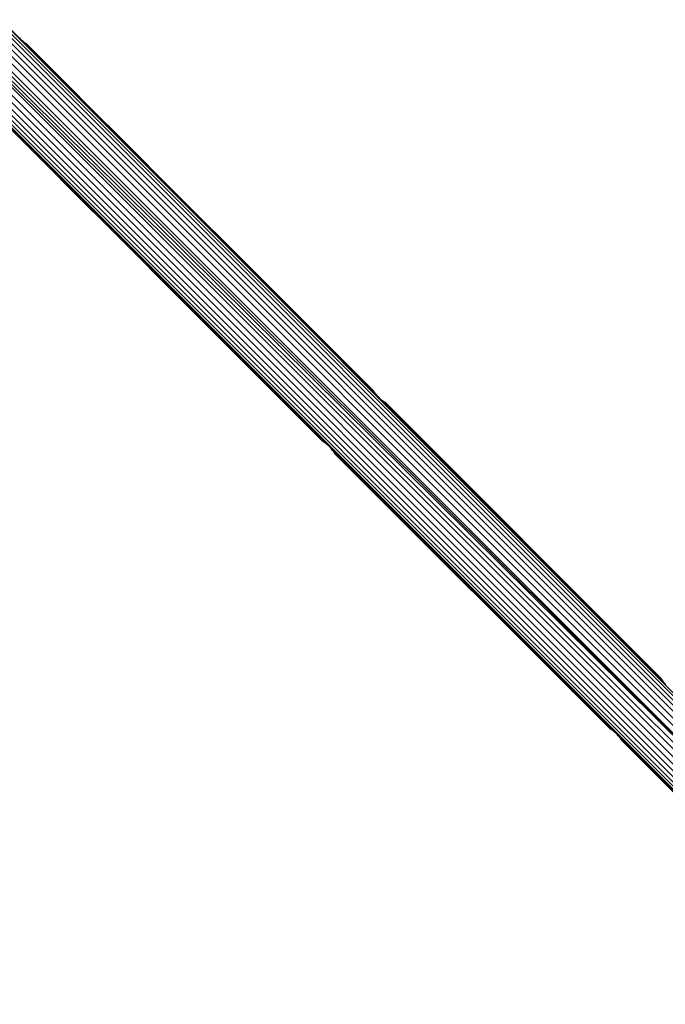
# Model space of a CAD drawing. Units: inches. Extents: x -194 to 193, y -253 to 279.
# Drawn here: x -9 to 21, y -100 to -54 of the extents above; entities that cross this region are included whole.
import ezdxf

# ---------------------------------------------------------------- set-up
doc = ezdxf.new("R2010")
doc.units = ezdxf.units.IN
doc.header["$MEASUREMENT"] = 0
doc.layers.add('SectionCutEdges', color=7, linetype='Continuous')

# ---------------------------------------------------------------- blocks, each defined once
blk = doc.blocks.new('1450')
for p, q in [((-39.323, -29.042), (18.987, -87.402)), ((-39.323, -29.042), (18.941, -87.361)), ((31.789, -100.155), (-39.323, -29.042)), ((-39.323, -29.042), (5.252, -73.667)), ((31.789, -100.011), (-39.18, -29.042)), ((-38.985, -29.042), (31.789, -99.816)), ((31.789, -99.573), (-38.742, -29.042)), ((-38.458, -29.042), (31.789, -99.289)), ((31.789, -98.97), (-38.139, -29.042)), ((31.691, -97.42), (-36.684, -29.042)), ((31.789, -97.152), (-36.321, -29.042)), ((31.789, -96.806), (-35.975, -29.042)), ((-35.656, -29.042), (31.789, -96.487)), ((31.789, -96.203), (-35.372, -29.042)), ((-35.129, -29.042), (31.789, -95.96)), ((31.789, -95.765), (-34.934, -29.042)), ((31.408, -98.243), (-37.464, -29.371)), ((-37.11, -29.362), (31.408, -97.88)), ((-37.107, -29.36), (31.691, -97.42)), ((-37.107, -29.36), (31.522, -97.623)), ((31.691, -97.42), (-36.883, -29.214)), ((-25.955, -37.867), (31.789, -95.622)), ((-25.951, -37.863), (7.729, -71.499)), ((-9.044, -54.759), (-9.001, -54.802)), ((-9.042, -54.757), (-8.999, -54.8)), ((-9.034, -54.748), (-8.991, -54.793)), ((-8.999, -54.8), (-9.001, -54.802)), ((-9.001, -54.802), (-8.957, -54.846)), ((-8.999, -54.8), (-8.955, -54.844)), ((-8.947, -54.835), (-8.991, -54.793)), ((-8.955, -54.844), (-8.957, -54.846)), ((-8.957, -54.846), (-8.914, -54.889)), ((-8.955, -54.844), (-8.912, -54.887)), ((-8.901, -54.877), (-8.947, -54.835)), ((-8.904, -54.88), (-8.947, -54.835)), ((-8.912, -54.887), (-8.914, -54.889)), ((-8.914, -54.889), (-8.872, -54.931)), ((-8.912, -54.887), (-8.87, -54.929)), ((-8.901, -54.877), (-8.904, -54.88)), ((-8.862, -54.922), (-8.904, -54.88)), ((-8.855, -54.915), (-8.901, -54.877)), ((-8.859, -54.918), (-8.901, -54.877)), ((-8.87, -54.929), (-8.872, -54.931)), ((-8.872, -54.931), (-8.834, -54.969)), ((-8.87, -54.929), (-8.832, -54.967)), ((-8.859, -54.918), (-8.862, -54.922)), ((-8.824, -54.96), (-8.862, -54.922)), ((-8.855, -54.915), (-8.859, -54.918)), ((-8.821, -54.957), (-8.859, -54.918)), ((-8.855, -54.915), (-8.812, -54.948)), ((-8.817, -54.953), (-8.855, -54.915)), ((-8.832, -54.967), (-8.834, -54.969)), ((-8.834, -54.969), (-8.801, -55.002)), ((-8.832, -54.967), (-8.799, -55)), ((-8.821, -54.957), (-8.824, -54.96)), ((-8.791, -54.993), (-8.824, -54.96)), ((-8.817, -54.953), (-8.821, -54.957)), ((-8.788, -54.99), (-8.821, -54.957)), ((-8.784, -54.985), (-8.817, -54.953)), ((-8.812, -54.948), (-8.757, -54.988)), ((7.602, -71.318), (-8.812, -54.948)), ((-8.799, -55), (-8.801, -55.002)), ((-8.801, -55.002), (-8.786, -55.017)), ((-8.799, -55), (-8.784, -55.015)), ((-8.788, -54.99), (-8.791, -54.993)), ((-8.777, -55.007), (-8.791, -54.993)), ((-8.784, -54.985), (-8.788, -54.99)), ((-8.773, -55.004), (-8.788, -54.99)), ((-8.784, -55.015), (-8.786, -55.017)), ((-8.786, -55.017), (-8.772, -55.03)), ((-8.769, -55), (-8.784, -54.985)), ((-8.784, -55.015), (-8.77, -55.028)), ((-8.773, -55.004), (-8.777, -55.007)), ((-8.763, -55.021), (-8.777, -55.007)), ((-8.769, -55), (-8.773, -55.004)), ((-8.76, -55.018), (-8.773, -55.004)), ((-8.77, -55.028), (-8.772, -55.03)), ((-8.772, -55.03), (-8.766, -55.037)), ((-8.77, -55.028), (-8.764, -55.035)), ((-8.756, -55.014), (-8.769, -55)), ((-8.764, -55.035), (-8.766, -55.037)), ((-8.766, -55.037), (-8.749, -55.054)), ((-8.764, -55.035), (-8.747, -55.052)), ((-8.76, -55.018), (-8.763, -55.021)), ((-8.756, -55.027), (-8.763, -55.021)), ((-8.756, -55.014), (-8.76, -55.018)), ((-8.753, -55.024), (-8.76, -55.018)), ((-8.757, -54.988), (-8.741, -54.999)), ((3.065, -66.786), (-8.757, -54.988)), ((-8.749, -55.02), (-8.756, -55.014)), ((-8.753, -55.024), (-8.756, -55.027)), ((-8.739, -55.044), (-8.756, -55.027)), ((-8.749, -55.02), (-8.753, -55.024)), ((-8.736, -55.041), (-8.753, -55.024)), ((-8.732, -55.037), (-8.749, -55.02)), ((-8.747, -55.052), (-8.749, -55.054)), ((-8.749, -55.054), (-8.735, -55.068)), ((-8.747, -55.052), (-8.733, -55.065)), ((-8.733, -55.004), (-8.741, -54.999)), ((-8.736, -55.041), (-8.739, -55.044)), ((-8.726, -55.058), (-8.739, -55.044)), ((-8.732, -55.037), (-8.736, -55.041)), ((-8.723, -55.055), (-8.736, -55.041)), ((-8.733, -55.004), (-8.712, -55.017)), ((-6.848, -56.881), (-8.733, -55.004)), ((-8.719, -55.051), (-8.732, -55.037)), ((-8.723, -55.055), (-8.726, -55.058)), ((-8.719, -55.051), (-8.723, -55.055)), ((-8.719, -55.059), (-8.723, -55.055)), ((-8.715, -55.054), (-8.719, -55.051)), ((-8.715, -55.054), (-8.719, -55.059)), ((-8.709, -55.061), (-8.715, -55.054)), ((-8.712, -55.017), (-8.696, -55.028)), ((-8.699, -55.031), (-8.712, -55.017)), ((-8.696, -55.028), (-8.699, -55.031)), ((-8.695, -55.035), (-8.699, -55.031)), ((-8.691, -55.031), (-8.696, -55.028)), ((-8.691, -55.031), (-8.695, -55.035)), ((-8.689, -55.041), (-8.695, -55.035)), ((-8.689, -55.033), (-8.691, -55.031)), ((-8.684, -55.036), (-8.689, -55.033)), ((-8.686, -55.038), (-8.689, -55.033)), ((-8.684, -55.036), (-8.689, -55.041)), ((-8.685, -55.045), (-8.689, -55.041)), ((-8.681, -55.041), (-8.686, -55.038)), ((-8.681, -55.041), (-8.685, -55.045)), ((-8.681, -55.049), (-8.685, -55.045)), ((-8.684, -55.036), (-8.682, -55.037)), ((-8.679, -55.039), (-8.684, -55.036)), ((-8.682, -55.037), (-8.679, -55.039)), ((-8.679, -55.039), (-8.681, -55.041)), ((-8.678, -55.045), (-8.681, -55.041)), ((-8.681, -55.049), (-8.678, -55.045)), ((-6.848, -56.881), (-8.681, -55.049)), ((-8.674, -55.042), (-8.679, -55.039)), ((-8.678, -55.045), (-8.674, -55.042)), ((-8.251, -55.473), (-8.678, -55.045)), ((-8.674, -55.042), (-8.145, -55.575)), ((-8.733, -55.065), (-8.735, -55.068)), ((-8.735, -55.068), (-8.732, -55.071)), ((-8.733, -55.065), (-8.73, -55.069)), ((-8.73, -55.069), (-8.732, -55.071)), ((-8.732, -55.071), (-8.726, -55.077)), ((-8.73, -55.069), (-8.723, -55.075)), ((-8.722, -55.062), (-8.726, -55.058)), ((-8.723, -55.075), (-8.726, -55.077)), ((-8.726, -55.077), (-8.721, -55.082)), ((-8.723, -55.075), (-8.719, -55.08)), ((-8.719, -55.059), (-8.722, -55.062)), ((-8.716, -55.068), (-8.722, -55.062)), ((-8.719, -55.08), (-8.721, -55.082)), ((-8.721, -55.082), (21.303, -85.086)), ((-8.713, -55.065), (-8.719, -55.059)), ((-8.719, -55.08), (7.767, -71.544)), ((-8.719, -55.08), (7.808, -71.59)), ((-8.713, -55.065), (-8.716, -55.068)), ((-8.712, -55.072), (-8.716, -55.068)), ((-8.709, -55.061), (-8.713, -55.065)), ((-8.709, -55.069), (-8.713, -55.065)), ((-8.709, -55.069), (-8.712, -55.072)), ((-8.708, -55.075), (-8.712, -55.072)), ((-8.709, -55.061), (-8.704, -55.065)), ((-8.704, -55.065), (-8.709, -55.069)), ((-8.705, -55.072), (-8.709, -55.069)), ((-8.708, -55.075), (-8.705, -55.072)), ((-6.585, -57.196), (-8.708, -55.075)), ((-8.705, -55.072), (-8.701, -55.068)), ((-6.585, -57.196), (-8.705, -55.072)), ((-5.887, -57.888), (-8.705, -55.072)), ((-8.704, -55.065), (-8.701, -55.068)), ((-8.701, -55.068), (7.612, -71.335)), ((-8.701, -55.068), (7.626, -71.356)), ((-8.701, -55.068), (7.645, -71.384)), ((-5.887, -57.888), (-8.701, -55.068)), ((-8.701, -55.068), (7.602, -71.318)), ((-2.912, -60.854), (-8.701, -55.068)), ((-6.848, -56.881), (-8.251, -55.473)), ((-7.09, -56.634), (-8.251, -55.473)), ((-7.306, -56.413), (-8.145, -55.575)), ((-7.09, -56.634), (-7.306, -56.413)), ((-7.306, -56.413), (-6.398, -57.322)), ((-7.09, -56.634), (-6.533, -57.19)), ((-5.875, -57.852), (-6.848, -56.881)), ((5.249, -73.67), (-11.151, -57.287)), ((5.249, -73.67), (-11.111, -57.342)), ((5.249, -73.67), (-11.095, -57.366)), ((-4.113, -59.664), (-6.585, -57.196)), ((-5.875, -57.852), (-6.533, -57.19)), ((-5.964, -57.759), (-6.533, -57.19)), ((-6.398, -57.322), (-5.964, -57.759)), ((5.249, -73.67), (-11.081, -57.386)), ((-11.023, -57.39), (-8.324, -60.092)), ((-3.849, -59.87), (-5.964, -57.759)), ((-8.061, -60.416), (-10.33, -58.146)), ((-4.113, -59.664), (-5.887, -57.888)), ((-1.856, -61.914), (-5.887, -57.888)), ((-2.803, -60.922), (-5.875, -57.852)), ((-7.617, -60.803), (-10.019, -58.401)), ((-4.113, -59.664), (-1.44, -62.333)), ((-8.324, -60.092), (-7.617, -60.803)), ((-2.301, -66.116), (-8.324, -60.092)), ((-3.849, -59.87), (-3.111, -60.611)), ((-5.053, -63.425), (-8.061, -60.416)), ((-8.061, -60.416), (-7.088, -61.383)), ((-7.617, -60.803), (-2.301, -66.116)), ((-3.111, -60.611), (-2.803, -60.922)), ((-1.856, -61.914), (-2.912, -60.854)), ((1.353, -65.119), (-2.912, -60.854)), ((3.065, -66.786), (-2.803, -60.922)), ((-7.079, -61.392), (-7.088, -61.383)), ((-5.819, -62.653), (-7.079, -61.392)), ((5.249, -73.67), (-7.079, -61.392)), ((-1.569, -62.2), (-1.856, -61.914)), ((-1.44, -62.333), (-1.569, -62.2)), ((0.729, -64.499), (-1.44, -62.333)), ((-3.627, -64.846), (-5.819, -62.653)), ((-5.819, -62.653), (-4.83, -63.637)), ((-5.053, -63.425), (-3.627, -64.846)), ((5.219, -73.701), (-5.053, -63.425)), ((-4.824, -63.643), (-4.83, -63.637)), ((-4.824, -63.643), (-3.176, -65.287)), ((-4.824, -63.643), (-1.015, -67.457)), ((0.729, -64.499), (1.353, -65.119)), ((0.092, -68.568), (-3.627, -64.846)), ((-3.627, -64.846), (-1.015, -67.457)), ((2.145, -65.913), (1.353, -65.119)), ((1.353, -65.119), (1.722, -65.486)), ((-3.172, -65.292), (-3.176, -65.287)), ((-3.172, -65.292), (-1.989, -66.472)), ((-1.625, -66.841), (-3.172, -65.292)), ((2.145, -65.913), (1.722, -65.486)), ((-2.301, -66.116), (-0.126, -68.294)), ((2.551, -66.316), (2.145, -65.913)), ((-1.986, -66.475), (-1.989, -66.472)), ((-1.986, -66.475), (-1.151, -67.309)), ((-0.499, -67.966), (-1.986, -66.475)), ((2.738, -66.501), (2.551, -66.316)), ((3.086, -66.853), (2.738, -66.501)), ((-0.499, -67.966), (-1.625, -66.841)), ((7.602, -71.318), (3.065, -66.786)), ((3.324, -67.088), (3.086, -66.853)), ((-1.151, -67.309), (-1.148, -67.312)), ((-1.148, -67.312), (-0.612, -67.847)), ((0.092, -68.568), (-1.015, -67.457)), ((-1.015, -67.457), (1.989, -70.459)), ((3.332, -67.095), (3.324, -67.088)), ((3.639, -67.402), (3.332, -67.095)), ((3.717, -67.483), (3.639, -67.402)), ((3.793, -67.558), (3.717, -67.483)), ((-0.612, -67.847), (-0.61, -67.849)), ((-0.61, -67.849), (-0.322, -68.137)), ((0.26, -68.725), (-0.499, -67.966)), ((4.041, -67.805), (3.793, -67.558)), ((4.111, -67.876), (4.041, -67.805)), ((4.111, -67.876), (5.156, -68.918)), ((-0.322, -68.137), (-0.32, -68.139)), ((-0.32, -68.139), (0.262, -68.719)), ((-0.32, -68.139), (0.26, -68.725)), ((5.249, -73.67), (-0.126, -68.294)), ((5.252, -73.667), (-0.126, -68.294)), ((0.092, -68.568), (2.995, -71.471)), ((0.26, -68.725), (0.733, -69.197)), ((0.262, -68.719), (0.733, -69.197)), ((0.262, -68.719), (1.328, -69.784)), ((0.262, -68.719), (5.4, -73.828)), ((5.156, -68.918), (5.626, -69.389)), ((0.733, -69.197), (0.984, -69.447)), ((5.626, -69.389), (7.696, -71.456)), ((5.626, -69.389), (7.668, -71.418)), ((0.984, -69.447), (1.989, -70.459)), ((1.097, -69.512), (5.249, -73.67)), ((1.328, -69.784), (3.092, -71.553)), ((1.328, -69.784), (5.357, -73.795)), ((1.328, -69.784), (2.981, -71.434)), ((2.521, -70.991), (1.989, -70.459)), ((2.521, -70.991), (3.463, -71.932)), ((2.521, -70.991), (2.995, -71.471)), ((2.981, -71.434), (5.231, -73.689)), ((2.981, -71.434), (5.236, -73.684)), ((2.995, -71.471), (4.061, -72.536)), ((3.092, -71.553), (5.226, -73.694)), ((3.092, -71.553), (5.231, -73.689)), ((7.604, -71.322), (7.602, -71.318)), ((7.604, -71.322), (7.612, -71.335)), ((7.612, -71.335), (7.626, -71.356)), ((7.626, -71.356), (7.645, -71.384)), ((7.645, -71.384), (7.668, -71.418)), ((7.668, -71.418), (7.696, -71.456)), ((7.696, -71.456), (7.729, -71.499)), ((7.729, -71.499), (7.767, -71.544)), ((7.767, -71.544), (7.808, -71.59)), ((7.808, -71.59), (7.851, -71.635)), ((7.895, -71.677), (7.851, -71.635)), ((7.895, -71.677), (7.941, -71.719)), ((7.895, -71.677), (21.108, -84.83)), ((7.895, -71.677), (21.097, -84.813)), ((7.895, -71.677), (9.151, -72.932)), ((3.463, -71.932), (5.222, -73.698)), ((3.463, -71.932), (5.226, -73.694)), ((7.941, -71.719), (7.987, -71.757)), ((21.097, -84.813), (7.941, -71.719)), ((7.987, -71.757), (8.03, -71.79)), ((21.097, -84.813), (7.987, -71.757)), ((8.03, -71.79), (8.085, -71.83)), ((21.097, -84.813), (8.03, -71.79)), ((8.085, -71.83), (8.101, -71.841)), ((21.097, -84.813), (8.085, -71.83)), ((8.109, -71.846), (8.101, -71.841)), ((8.109, -71.846), (8.13, -71.859)), ((21.097, -84.813), (8.109, -71.846)), ((8.13, -71.859), (8.146, -71.87)), ((8.143, -71.873), (8.13, -71.859)), ((8.146, -71.87), (8.143, -71.873)), ((8.147, -71.877), (8.143, -71.873)), ((8.151, -71.873), (8.146, -71.87)), ((8.151, -71.873), (8.147, -71.877)), ((8.153, -71.883), (8.147, -71.877)), ((8.153, -71.875), (8.151, -71.873)), ((8.158, -71.878), (8.153, -71.875)), ((8.156, -71.88), (8.153, -71.875)), ((8.158, -71.878), (8.153, -71.883)), ((8.157, -71.887), (8.153, -71.883)), ((8.161, -71.883), (8.156, -71.88)), ((8.161, -71.883), (8.157, -71.887)), ((8.161, -71.891), (8.157, -71.887)), ((8.158, -71.878), (8.16, -71.879)), ((8.163, -71.881), (8.158, -71.878)), ((8.16, -71.879), (8.163, -71.881)), ((8.163, -71.881), (8.161, -71.883)), ((8.164, -71.887), (8.161, -71.883)), ((8.161, -71.891), (8.164, -71.887)), ((21.097, -84.813), (8.161, -71.891)), ((8.168, -71.884), (8.163, -71.881)), ((8.164, -71.887), (8.168, -71.884)), ((21.097, -84.813), (8.164, -71.887)), ((8.168, -71.884), (21.097, -84.813)), ((4.061, -72.536), (5.219, -73.701)), ((4.061, -72.536), (5.222, -73.698)), ((10.284, -74.067), (9.151, -72.932)), ((5.219, -73.701), (5.222, -73.698)), ((5.223, -73.703), (5.219, -73.701)), ((5.222, -73.698), (5.226, -73.694)), ((5.222, -73.698), (5.226, -73.701)), ((5.226, -73.701), (5.223, -73.703)), ((5.223, -73.703), (5.236, -73.711)), ((5.226, -73.694), (5.231, -73.689)), ((5.226, -73.694), (5.229, -73.697)), ((5.229, -73.697), (5.226, -73.701)), ((5.226, -73.701), (5.236, -73.711)), ((5.234, -73.692), (5.229, -73.697)), ((5.229, -73.697), (5.24, -73.708)), ((5.231, -73.689), (5.236, -73.684)), ((5.231, -73.689), (5.234, -73.692)), ((5.239, -73.687), (5.234, -73.692)), ((5.234, -73.692), (5.245, -73.703)), ((5.236, -73.684), (5.239, -73.687)), ((5.24, -73.708), (5.236, -73.711)), ((5.236, -73.711), (5.257, -73.725)), ((5.239, -73.687), (5.25, -73.698)), ((5.245, -73.703), (5.24, -73.708)), ((5.24, -73.708), (5.257, -73.725)), ((5.25, -73.698), (5.245, -73.703)), ((5.245, -73.703), (5.262, -73.72)), ((5.249, -73.67), (5.252, -73.667)), ((5.249, -73.67), (5.253, -73.674)), ((5.25, -73.698), (5.267, -73.715)), ((5.252, -73.667), (5.256, -73.671)), ((5.256, -73.671), (5.253, -73.674)), ((5.253, -73.674), (5.263, -73.684)), ((5.256, -73.671), (5.266, -73.681)), ((5.262, -73.72), (5.257, -73.725)), ((5.257, -73.725), (5.285, -73.744)), ((5.267, -73.715), (5.262, -73.72)), ((5.262, -73.72), (5.285, -73.744)), ((5.266, -73.681), (5.263, -73.684)), ((5.263, -73.684), (5.281, -73.701)), ((5.266, -73.681), (5.283, -73.699)), ((5.267, -73.715), (5.29, -73.738)), ((5.283, -73.699), (5.281, -73.701)), ((5.281, -73.701), (5.304, -73.725)), ((5.283, -73.699), (5.307, -73.722)), ((5.29, -73.738), (5.285, -73.744)), ((5.285, -73.744), (5.319, -73.767)), ((5.29, -73.738), (5.319, -73.767)), ((5.307, -73.722), (5.304, -73.725)), ((5.304, -73.725), (5.332, -73.753)), ((5.307, -73.722), (5.335, -73.75)), ((5.357, -73.795), (5.319, -73.767)), ((5.335, -73.75), (5.332, -73.753)), ((5.332, -73.753), (5.365, -73.786)), ((5.335, -73.75), (5.368, -73.783)), ((5.4, -73.828), (5.357, -73.795)), ((5.368, -73.783), (5.365, -73.786)), ((5.365, -73.786), (5.404, -73.824)), ((5.368, -73.783), (5.406, -73.821)), ((5.445, -73.866), (5.4, -73.828)), ((5.406, -73.821), (5.404, -73.824)), ((5.404, -73.824), (5.445, -73.866)), ((5.406, -73.821), (5.448, -73.863)), ((5.448, -73.863), (5.445, -73.866)), ((5.445, -73.866), (5.491, -73.907)), ((5.448, -73.863), (5.491, -73.907)), ((5.536, -73.95), (5.491, -73.907)), ((5.536, -73.95), (5.579, -73.994)), ((5.62, -74.04), (5.579, -73.994)), ((18.895, -87.323), (5.579, -73.994)), ((18.941, -87.361), (5.579, -73.994)), ((5.658, -74.086), (5.62, -74.04)), ((5.62, -74.04), (18.895, -87.323)), ((18.852, -87.29), (5.62, -74.04)), ((5.691, -74.129), (5.658, -74.086)), ((5.658, -74.086), (18.852, -87.29)), ((18.814, -87.262), (5.658, -74.086)), ((5.731, -74.184), (5.691, -74.129)), ((5.691, -74.129), (18.814, -87.262)), ((11.078, -79.533), (5.691, -74.129)), ((5.731, -74.184), (5.742, -74.2)), ((5.744, -74.198), (5.731, -74.184)), ((5.744, -74.198), (5.742, -74.2)), ((5.742, -74.2), (5.745, -74.205)), ((5.751, -74.204), (5.744, -74.198)), ((5.745, -74.205), (5.747, -74.208)), ((5.751, -74.204), (5.747, -74.208)), ((5.761, -74.228), (5.747, -74.208)), ((5.747, -74.208), (5.765, -74.224)), ((5.768, -74.221), (5.751, -74.204)), ((5.765, -74.224), (5.761, -74.228)), ((5.771, -74.245), (5.761, -74.228)), ((5.774, -74.242), (5.761, -74.228)), ((5.768, -74.221), (5.765, -74.224)), ((5.765, -74.224), (5.779, -74.237)), ((5.781, -74.235), (5.768, -74.221)), ((5.774, -74.242), (5.771, -74.245)), ((5.771, -74.245), (5.774, -74.249)), ((5.779, -74.237), (5.774, -74.242)), ((5.778, -74.246), (5.774, -74.242)), ((5.778, -74.246), (5.774, -74.249)), ((5.774, -74.249), (5.776, -74.252)), ((5.776, -74.252), (5.779, -74.257)), ((5.783, -74.241), (5.778, -74.246)), ((5.784, -74.252), (5.778, -74.246)), ((5.781, -74.235), (5.779, -74.237)), ((5.779, -74.237), (5.783, -74.241)), ((5.779, -74.257), (5.784, -74.252)), ((5.779, -74.257), (5.782, -74.262)), ((5.785, -74.238), (5.781, -74.235)), ((5.782, -74.262), (5.788, -74.256)), ((5.782, -74.262), (5.785, -74.266)), ((5.785, -74.238), (5.783, -74.241)), ((5.783, -74.241), (5.789, -74.247)), ((5.789, -74.247), (5.784, -74.252)), ((5.788, -74.256), (5.784, -74.252)), ((5.791, -74.244), (5.785, -74.238)), ((5.785, -74.266), (5.792, -74.259)), ((18.714, -87.196), (5.785, -74.266)), ((5.793, -74.251), (5.788, -74.256)), ((5.792, -74.259), (5.788, -74.256)), ((5.791, -74.244), (5.789, -74.247)), ((5.789, -74.247), (5.793, -74.251)), ((5.796, -74.249), (5.791, -74.244)), ((5.792, -74.259), (5.796, -74.255)), ((18.714, -87.196), (5.792, -74.259)), ((5.792, -74.259), (14.386, -82.859)), ((5.796, -74.249), (5.793, -74.251)), ((5.793, -74.251), (5.796, -74.255)), ((5.799, -74.252), (5.796, -74.249)), ((5.796, -74.255), (5.799, -74.252)), ((5.796, -74.255), (10.191, -78.657)), ((9.61, -78.067), (5.799, -74.252)), ((10.284, -74.067), (10.884, -74.662)), ((11.493, -75.272), (10.884, -74.662)), ((10.884, -74.662), (21.14, -84.88)), ((10.884, -74.662), (21.121, -84.851)), ((11.493, -75.272), (12.709, -76.483)), ((12.556, -76.338), (11.493, -75.272)), ((12.556, -76.338), (13.589, -77.366)), ((12.556, -76.338), (14.562, -78.342)), ((13.589, -77.366), (12.709, -76.483)), ((12.709, -76.483), (14.34, -78.111)), ((14.562, -78.342), (13.589, -77.366)), ((13.589, -77.366), (14.34, -78.111)), ((13.589, -77.366), (15.402, -79.177)), ((12.318, -80.782), (9.61, -78.067)), ((11.078, -79.533), (9.61, -78.067)), ((15.402, -79.177), (14.34, -78.111)), ((16.624, -80.392), (14.34, -78.111)), ((14.8, -78.581), (14.562, -78.342)), ((14.8, -78.581), (16.538, -80.317)), ((10.191, -78.657), (12.318, -80.782)), ((14.386, -82.859), (10.191, -78.657)), ((11.11, -79.565), (11.078, -79.533)), ((12.947, -81.409), (11.11, -79.565)), ((12.63, -81.086), (11.11, -79.565)), ((16.538, -80.317), (15.402, -79.177)), ((15.402, -79.177), (17.257, -81.03)), ((16.687, -80.467), (16.538, -80.317)), ((16.624, -80.392), (17.257, -81.03)), ((16.624, -80.392), (18.183, -81.948)), ((16.687, -80.467), (19.102, -82.881)), ((12.947, -81.409), (12.318, -80.782)), ((12.65, -81.106), (12.63, -81.086)), ((13.474, -81.93), (12.65, -81.106)), ((14.17, -82.635), (12.947, -81.409)), ((17.257, -81.03), (17.579, -81.353)), ((17.579, -81.353), (19.102, -82.881)), ((17.579, -81.353), (18.712, -82.484)), ((13.474, -81.93), (13.489, -81.945)), ((14.232, -82.689), (13.489, -81.945)), ((18.183, -81.948), (21.07, -84.84)), ((18.183, -81.948), (21.163, -84.913)), ((18.183, -81.948), (21.075, -84.835)), ((14.413, -82.876), (14.17, -82.635)), ((14.232, -82.689), (14.247, -82.703)), ((14.247, -82.703), (15.134, -83.598)), ((15.792, -84.25), (14.247, -82.703)), ((18.712, -82.484), (21.066, -84.844)), ((18.712, -82.484), (21.07, -84.84)), ((15.17, -83.642), (14.386, -82.859)), ((15.134, -83.598), (14.413, -82.876)), ((19.102, -82.881), (19.19, -82.969)), ((19.19, -82.969), (19.57, -83.348)), ((15.134, -83.598), (15.649, -84.115)), ((15.17, -83.642), (16.191, -84.665)), ((19.57, -83.348), (19.642, -83.42)), ((19.642, -83.42), (21.066, -84.844)), ((15.649, -84.115), (16.268, -84.733)), ((15.649, -84.115), (16.191, -84.665)), ((15.792, -84.25), (15.803, -84.261)), ((15.803, -84.261), (18.721, -87.189)), ((18.726, -87.184), (15.803, -84.261)), ((16.191, -84.665), (16.478, -84.951)), ((16.268, -84.733), (16.657, -85.123)), ((16.934, -85.408), (16.478, -84.951)), ((16.657, -85.123), (18.718, -87.193)), ((16.657, -85.123), (18.721, -87.189)), ((21.066, -84.844), (21.07, -84.84)), ((21.066, -84.844), (21.07, -84.847)), ((21.07, -84.84), (21.075, -84.835)), ((21.07, -84.84), (21.074, -84.843)), ((21.074, -84.843), (21.07, -84.847)), ((21.07, -84.847), (21.08, -84.858)), ((21.078, -84.839), (21.074, -84.843)), ((21.074, -84.843), (21.084, -84.854)), ((21.075, -84.835), (21.078, -84.839)), ((21.078, -84.839), (21.089, -84.849)), ((21.084, -84.854), (21.08, -84.858)), ((21.08, -84.858), (21.098, -84.875)), ((21.089, -84.849), (21.084, -84.854)), ((21.084, -84.854), (21.102, -84.871)), ((21.089, -84.849), (21.106, -84.866)), ((21.097, -84.813), (21.1, -84.817)), ((21.102, -84.871), (21.098, -84.875)), ((21.098, -84.875), (21.121, -84.899)), ((21.1, -84.817), (21.108, -84.83)), ((21.106, -84.866), (21.102, -84.871)), ((21.102, -84.871), (21.125, -84.895)), ((21.106, -84.866), (21.13, -84.89)), ((21.108, -84.83), (21.121, -84.851)), ((21.121, -84.851), (21.14, -84.88)), ((21.125, -84.895), (21.121, -84.899)), ((21.121, -84.899), (21.149, -84.927)), ((21.13, -84.89), (21.125, -84.895)), ((21.125, -84.895), (21.153, -84.923)), ((21.13, -84.89), (21.158, -84.918)), ((21.14, -84.88), (21.163, -84.913)), ((21.153, -84.923), (21.149, -84.927)), ((21.149, -84.927), (21.182, -84.96)), ((21.158, -84.918), (21.153, -84.923)), ((21.153, -84.923), (21.186, -84.956)), ((21.158, -84.918), (21.191, -84.951)), ((21.163, -84.913), (21.191, -84.951)), ((21.186, -84.956), (21.182, -84.96)), ((21.182, -84.96), (21.22, -84.998)), ((21.191, -84.951), (21.186, -84.956)), ((21.186, -84.956), (21.224, -84.994)), ((21.224, -84.994), (21.191, -84.951)), ((21.224, -84.994), (21.22, -84.998)), ((21.22, -84.998), (21.262, -85.04)), ((21.262, -85.04), (21.224, -84.994)), ((21.262, -85.04), (21.303, -85.086)), ((21.303, -85.086), (21.346, -85.13)), ((16.934, -85.408), (17.05, -85.523)), ((17.05, -85.523), (17.317, -85.792)), ((17.317, -85.792), (17.33, -85.804)), ((17.33, -85.804), (17.521, -85.995)), ((17.521, -85.995), (18.714, -87.196)), ((17.521, -85.995), (18.718, -87.193)), ((18.714, -87.196), (18.718, -87.193)), ((18.719, -87.199), (18.714, -87.196)), ((18.718, -87.193), (18.721, -87.189)), ((18.718, -87.193), (18.721, -87.196)), ((18.721, -87.196), (18.719, -87.199)), ((18.719, -87.199), (18.731, -87.207)), ((18.721, -87.189), (18.726, -87.184)), ((18.721, -87.189), (18.725, -87.192)), ((18.725, -87.192), (18.721, -87.196)), ((18.721, -87.196), (18.731, -87.207)), ((18.729, -87.188), (18.725, -87.192)), ((18.725, -87.192), (18.735, -87.203)), ((18.726, -87.184), (18.729, -87.188)), ((18.729, -87.188), (18.74, -87.198)), ((18.735, -87.203), (18.731, -87.207)), ((18.731, -87.207), (18.752, -87.22)), ((18.74, -87.198), (18.735, -87.203)), ((18.735, -87.203), (18.752, -87.22)), ((18.74, -87.198), (18.757, -87.215)), ((18.757, -87.215), (18.752, -87.22)), ((18.752, -87.22), (18.781, -87.239)), ((18.757, -87.215), (18.781, -87.239)), ((18.814, -87.262), (18.781, -87.239)), ((18.852, -87.29), (18.814, -87.262)), ((18.895, -87.323), (18.852, -87.29)), ((18.941, -87.361), (18.895, -87.323)), ((18.987, -87.402), (18.941, -87.361)), ((19.031, -87.445), (18.987, -87.402)), ((19.074, -87.489), (19.031, -87.445)), ((19.115, -87.535), (19.074, -87.489)), ((31.789, -100.155), (19.074, -87.489)), ((19.153, -87.581), (19.115, -87.535)), ((31.789, -100.155), (19.115, -87.535)), ((19.186, -87.624), (19.153, -87.581)), ((31.789, -100.155), (19.153, -87.581)), ((19.226, -87.679), (19.186, -87.624)), ((31.789, -100.155), (19.186, -87.624)), ((19.237, -87.695), (19.226, -87.679)), ((31.789, -100.155), (19.226, -87.679)), ((19.242, -87.703), (19.237, -87.695)), ((19.256, -87.724), (19.242, -87.703)), ((31.789, -100.155), (19.242, -87.703)), ((19.267, -87.74), (19.256, -87.724)), ((31.789, -100.155), (19.256, -87.724)), ((19.269, -87.745), (19.267, -87.74)), ((19.277, -87.758), (19.269, -87.745)), ((19.277, -87.758), (19.28, -87.762)), ((19.28, -87.762), (19.282, -87.76)), ((19.28, -87.762), (19.789, -88.266)), ((31.172, -99.654), (19.789, -88.266)), ((31.172, -99.626), (19.789, -88.266)), ((31.789, -100.155), (19.789, -88.266))]:
    blk.add_line(p, q)

msp = doc.modelspace()

# ---------------------------------------------------------------- block references
at = {"layer": 'SectionCutEdges', "color": 0}
msp.add_blockref('1450', (0, 0), dxfattribs=at)

doc.saveas('drawing.dxf')
